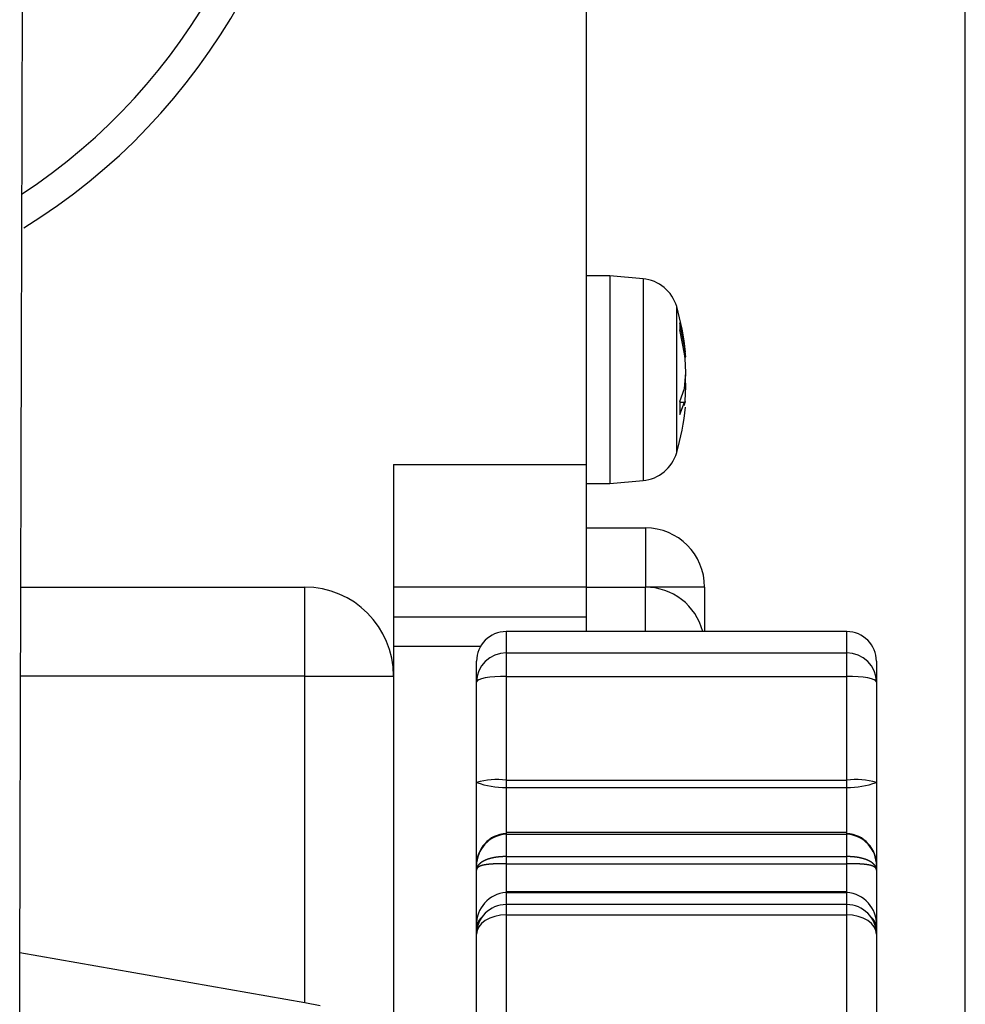
# Model space of a CAD drawing. Extents: x 157 to 1624, y 101 to 2376.
# Drawn here: x 1502 to 1534, y 1942 to 1975 of the extents above; entities that cross this region are included whole.
import ezdxf

# ---------------------------------------------------------------- set-up
doc = ezdxf.new("R2010")
doc.units = 0
doc.header["$LTSCALE"] = 8.333333
doc.layers.get('0').update_dxf_attribs({"linetype": 'CONTINUOUS'})
doc.layers.add('レイヤ1', color=7, linetype='CONTINUOUS')

msp = doc.modelspace()

# ---------------------------------------------------------------- linework, layer by layer
at = {"color": 7, "linetype": 'CONTINUOUS'}
for p, q in [((1534.03, 1938.662), (1534.03, 2131.842)), ((1521.23, 2015.269), (1521.23, 1960.135)), ((1522.03, 1966.495), (1521.23, 1966.495)), ((1522.03, 1966.495), (1522.03, 1959.495)), ((1523.15, 1966.397), (1522.03, 1966.495)), ((1523.15, 1966.397), (1523.15, 1959.593)), ((1524.287, 1960.532), (1524.287, 1965.458)), ((1524.555, 1964.118), (1524.394, 1964.91)), ((1524.394, 1964.91), (1524.394, 1964.676)), ((1524.555, 1963.869), (1524.394, 1964.676)), ((1524.516, 1964.118), (1524.555, 1964.118)), ((1524.595, 1963.76), (1524.555, 1964.118)), ((1524.555, 1963.759), (1524.595, 1963.76)), ((1524.565, 1963.76), (1524.595, 1963.76)), ((1524.555, 1962.701), (1524.595, 1963.23)), ((1524.583, 1962.991), (1524.595, 1963.223)), ((1524.594, 1963.223), (1524.595, 1963.223)), ((1524.595, 1962.767), (1524.583, 1962.999)), ((1524.595, 1962.76), (1524.583, 1962.995)), ((1524.394, 1962.263), (1524.555, 1962.701)), ((1524.562, 1962.76), (1524.595, 1962.76)), ((1524.394, 1962.263), (1524.394, 1961.822)), ((1524.394, 1962.231), (1524.555, 1962.231)), ((1524.394, 1961.822), (1524.555, 1962.231)), ((1524.595, 1962.23), (1524.555, 1962.231)), ((1514.73, 1960.135), (1514.73, 1952.995)), ((1514.73, 1960.135), (1521.23, 1960.135)), ((1521.23, 1960.135), (1521.23, 1955.995)), ((1521.23, 1959.495), (1522.03, 1959.495)), ((1522.03, 1959.495), (1523.15, 1959.593)), ((1521.23, 1957.995), (1523.23, 1957.995)), ((1523.23, 1957.995), (1523.23, 1955.995)), ((1502.148, 1955.995), (1511.73, 1955.995)), ((1511.73, 1952.995), (1511.73, 1955.995)), ((1521.23, 1955.995), (1514.73, 1955.995)), ((1521.23, 1955.995), (1523.23, 1955.995)), ((1521.23, 1955.995), (1521.23, 1954.995)), ((1525.23, 1955.995), (1523.23, 1955.995)), ((1523.23, 1954.495), (1523.23, 1955.995)), ((1525.23, 1955.995), (1525.23, 1954.495)), ((1514.73, 1954.995), (1521.23, 1954.995)), ((1521.23, 1954.995), (1521.23, 1954.495)), ((1518.53, 1954.495), (1518.53, 1953.777)), ((1530.03, 1954.495), (1518.53, 1954.495)), ((1530.03, 1953.777), (1530.03, 1954.495)), ((1517.664, 1953.995), (1514.73, 1953.995)), ((1518.53, 1953.777), (1530.03, 1953.777)), ((1518.53, 1953.777), (1518.53, 1952.984)), ((1530.03, 1952.984), (1530.03, 1953.777)), ((1517.53, 1952.803), (1517.53, 1953.495)), ((1531.03, 1953.495), (1531.03, 1952.803)), ((1511.73, 1952.995), (1502.14, 1952.995)), ((1511.73, 1941.967), (1511.73, 1952.995)), ((1511.73, 1952.995), (1514.73, 1952.995)), ((1514.73, 1952.995), (1514.73, 1938.921)), ((1518.53, 1952.984), (1530.03, 1952.984)), ((1518.53, 1952.984), (1518.53, 1949.483)), ((1530.03, 1949.483), (1530.03, 1952.984)), ((1517.53, 1949.407), (1517.53, 1952.803)), ((1531.03, 1952.803), (1531.03, 1949.407)), ((1517.53, 1946.585), (1517.53, 1949.407)), ((1518.53, 1949.483), (1530.03, 1949.483)), ((1518.53, 1949.483), (1518.53, 1949.235)), ((1518.53, 1949.235), (1530.03, 1949.235)), ((1518.53, 1949.235), (1518.53, 1947.717)), ((1530.03, 1949.235), (1530.03, 1949.483)), ((1530.03, 1947.717), (1530.03, 1949.235)), ((1531.03, 1949.407), (1531.03, 1946.585)), ((1518.53, 1947.717), (1518.53, 1947.66)), ((1530.03, 1947.717), (1518.53, 1947.717)), ((1518.53, 1947.66), (1530.03, 1947.66)), ((1518.53, 1947.66), (1518.53, 1946.905)), ((1530.03, 1947.66), (1530.03, 1947.717)), ((1530.03, 1946.905), (1530.03, 1947.66)), ((1518.53, 1946.905), (1530.03, 1946.905)), ((1518.53, 1946.905), (1518.53, 1946.663)), ((1530.03, 1946.663), (1530.03, 1946.905)), ((1517.53, 1946.452), (1517.53, 1946.585)), ((1518.53, 1946.663), (1530.03, 1946.663)), ((1518.53, 1946.663), (1518.53, 1945.712)), ((1530.03, 1945.712), (1530.03, 1946.663)), ((1531.03, 1946.585), (1531.03, 1946.452)), ((1517.53, 1944.576), (1517.53, 1946.452)), ((1531.03, 1946.452), (1531.03, 1944.576)), ((1518.53, 1945.694), (1518.53, 1945.712)), ((1530.03, 1945.712), (1518.53, 1945.712)), ((1518.53, 1945.694), (1530.03, 1945.694)), ((1518.53, 1945.694), (1518.53, 1945.279)), ((1530.03, 1945.712), (1530.03, 1945.694)), ((1530.03, 1945.279), (1530.03, 1945.694)), ((1518.53, 1945.285), (1518.53, 1944.937)), ((1530.03, 1945.285), (1518.53, 1945.285)), ((1530.03, 1944.937), (1530.03, 1945.285)), ((1518.53, 1944.937), (1530.03, 1944.937)), ((1518.53, 1944.937), (1518.53, 1934.978)), ((1530.03, 1934.978), (1530.03, 1944.937)), ((1517.53, 1944.503), (1517.53, 1944.576)), ((1531.03, 1944.576), (1531.03, 1944.503)), ((1517.53, 1944.285), (1517.53, 1944.503)), ((1517.53, 1934.688), (1517.53, 1944.285)), ((1531.03, 1944.503), (1531.03, 1944.285)), ((1531.03, 1944.285), (1531.03, 1934.688)), ((1511.73, 1941.967), (1502.114, 1943.663)), ((1512.251, 1941.875), (1511.73, 1941.967))]:
    msp.add_line(p, q, dxfattribs=at)
for points in [[(1502.108, 1941.351), (1502.11, 1942.436), (1502.113, 1943.522), (1502.116, 1944.607), (1502.119, 1945.692), (1502.122, 1946.777), (1502.125, 1947.862), (1502.128, 1948.946), (1502.131, 1950.028), (1502.134, 1951.107), (1502.137, 1952.183), (1502.14, 1953.255), (1502.143, 1954.321), (1502.146, 1955.38), (1502.149, 1956.433), (1502.152, 1957.478), (1502.155, 1958.514), (1502.158, 1959.541), (1502.16, 1960.557), (1502.163, 1961.563), (1502.166, 1962.557), (1502.169, 1963.539), (1502.171, 1964.508), (1502.174, 1965.463), (1502.176, 1966.404), (1502.179, 1967.33), (1502.181, 1968.24), (1502.184, 1969.133), (1502.186, 1970.01), (1502.189, 1970.868), (1502.191, 1971.709), (1502.193, 1972.531), (1502.196, 1973.336), (1502.198, 1974.122), (1502.2, 1974.89), (1502.202, 1975.639)], [(1518.53, 1953.777), (1518.335, 1953.758), (1518.148, 1953.702), (1517.975, 1953.612), (1517.823, 1953.491), (1517.699, 1953.344), (1517.606, 1953.175), (1517.55, 1952.993), (1517.53, 1952.803)], [(1531.03, 1952.803), (1531.011, 1952.993), (1530.954, 1953.175), (1530.862, 1953.344), (1530.737, 1953.491), (1530.586, 1953.612), (1530.413, 1953.702), (1530.225, 1953.758), (1530.03, 1953.777)], [(1518.53, 1952.984), (1518.335, 1952.98), (1518.148, 1952.97), (1517.975, 1952.953), (1517.823, 1952.931), (1517.699, 1952.903), (1517.606, 1952.872), (1517.55, 1952.838), (1517.53, 1952.803)], [(1531.03, 1952.803), (1531.011, 1952.838), (1530.954, 1952.872), (1530.862, 1952.903), (1530.737, 1952.931), (1530.586, 1952.953), (1530.413, 1952.97), (1530.225, 1952.98), (1530.03, 1952.984)], [(1518.53, 1946.905), (1518.523, 1946.905), (1518.515, 1946.905), (1518.507, 1946.905), (1518.5, 1946.905), (1518.492, 1946.905), (1518.484, 1946.905), (1518.477, 1946.905), (1518.469, 1946.905), (1518.461, 1946.904), (1518.454, 1946.904), (1518.446, 1946.904), (1518.438, 1946.904), (1518.431, 1946.903), (1518.423, 1946.903), (1518.415, 1946.903), (1518.408, 1946.902), (1518.4, 1946.902), (1518.393, 1946.901), (1518.385, 1946.901), (1518.377, 1946.901), (1518.37, 1946.9), (1518.362, 1946.9), (1518.355, 1946.899), (1518.347, 1946.898), (1518.34, 1946.898), (1518.332, 1946.897), (1518.325, 1946.897), (1518.317, 1946.896), (1518.31, 1946.895), (1518.302, 1946.895), (1518.295, 1946.894), (1518.288, 1946.893), (1518.28, 1946.892), (1518.273, 1946.892), (1518.266, 1946.891), (1518.258, 1946.89), (1518.251, 1946.889), (1518.244, 1946.888), (1518.237, 1946.887), (1518.229, 1946.886), (1518.222, 1946.885), (1518.215, 1946.884), (1518.208, 1946.884), (1518.201, 1946.882), (1518.194, 1946.881), (1518.187, 1946.88), (1518.18, 1946.879), (1518.173, 1946.878), (1518.166, 1946.877), (1518.159, 1946.876), (1518.152, 1946.875), (1518.145, 1946.874), (1518.138, 1946.872), (1518.131, 1946.871), (1518.124, 1946.87), (1518.117, 1946.869), (1518.11, 1946.867), (1518.104, 1946.866), (1518.097, 1946.865), (1518.09, 1946.863), (1518.083, 1946.862), (1518.077, 1946.86), (1518.07, 1946.859), (1518.064, 1946.858), (1518.057, 1946.856), (1518.051, 1946.855), (1518.044, 1946.853), (1518.038, 1946.852), (1518.031, 1946.85), (1518.025, 1946.848), (1518.018, 1946.847), (1518.012, 1946.845), (1518.006, 1946.844), (1518, 1946.842), (1517.993, 1946.84), (1517.987, 1946.839), (1517.981, 1946.837), (1517.975, 1946.835), (1517.969, 1946.833), (1517.963, 1946.832), (1517.957, 1946.83), (1517.951, 1946.828), (1517.945, 1946.826), (1517.939, 1946.824), (1517.933, 1946.822), (1517.927, 1946.821), (1517.922, 1946.819), (1517.916, 1946.817), (1517.91, 1946.815), (1517.904, 1946.813), (1517.899, 1946.811), (1517.893, 1946.809), (1517.888, 1946.807), (1517.882, 1946.805), (1517.877, 1946.803), (1517.871, 1946.801), (1517.866, 1946.799), (1517.86, 1946.796), (1517.855, 1946.794), (1517.85, 1946.792), (1517.844, 1946.79), (1517.839, 1946.788), (1517.834, 1946.786), (1517.829, 1946.783), (1517.824, 1946.781), (1517.819, 1946.779), (1517.814, 1946.777), (1517.809, 1946.774), (1517.804, 1946.772), (1517.799, 1946.77), (1517.794, 1946.768), (1517.789, 1946.765), (1517.784, 1946.763), (1517.78, 1946.76), (1517.775, 1946.758), (1517.77, 1946.756), (1517.766, 1946.753), (1517.761, 1946.751), (1517.757, 1946.748), (1517.752, 1946.746), (1517.748, 1946.743), (1517.743, 1946.741), (1517.739, 1946.738), (1517.735, 1946.736), (1517.73, 1946.733), (1517.726, 1946.731), (1517.722, 1946.728), (1517.718, 1946.726), (1517.714, 1946.723), (1517.71, 1946.72), (1517.706, 1946.718), (1517.702, 1946.715), (1517.698, 1946.712), (1517.694, 1946.71), (1517.69, 1946.707), (1517.686, 1946.704), (1517.682, 1946.701), (1517.679, 1946.699), (1517.675, 1946.696), (1517.671, 1946.693), (1517.668, 1946.69), (1517.664, 1946.688), (1517.661, 1946.685), (1517.657, 1946.682), (1517.654, 1946.679), (1517.65, 1946.676), (1517.647, 1946.673), (1517.644, 1946.671), (1517.64, 1946.668), (1517.637, 1946.665), (1517.634, 1946.662), (1517.631, 1946.659), (1517.628, 1946.656), (1517.625, 1946.653), (1517.622, 1946.65), (1517.619, 1946.647), (1517.616, 1946.644), (1517.613, 1946.641), (1517.611, 1946.638), (1517.608, 1946.635), (1517.605, 1946.632), (1517.602, 1946.629), (1517.6, 1946.626), (1517.597, 1946.623), (1517.595, 1946.62), (1517.592, 1946.617), (1517.59, 1946.614), (1517.588, 1946.611), (1517.585, 1946.608), (1517.583, 1946.604), (1517.581, 1946.601), (1517.578, 1946.598), (1517.576, 1946.595), (1517.574, 1946.592), (1517.572, 1946.589), (1517.57, 1946.585), (1517.568, 1946.582), (1517.566, 1946.579), (1517.564, 1946.576), (1517.563, 1946.573), (1517.561, 1946.569), (1517.559, 1946.566), (1517.558, 1946.563), (1517.556, 1946.56), (1517.554, 1946.556), (1517.553, 1946.553), (1517.551, 1946.55), (1517.55, 1946.546), (1517.549, 1946.543), (1517.547, 1946.54), (1517.546, 1946.536), (1517.545, 1946.533), (1517.544, 1946.53), (1517.542, 1946.527), (1517.541, 1946.523), (1517.54, 1946.52), (1517.539, 1946.516), (1517.538, 1946.513), (1517.538, 1946.51), (1517.537, 1946.506), (1517.536, 1946.503), (1517.535, 1946.5), (1517.535, 1946.496), (1517.534, 1946.493), (1517.533, 1946.489), (1517.533, 1946.486), (1517.532, 1946.482), (1517.532, 1946.479), (1517.532, 1946.476), (1517.531, 1946.472), (1517.531, 1946.469), (1517.531, 1946.465), (1517.531, 1946.462), (1517.53, 1946.458), (1517.53, 1946.455), (1517.53, 1946.452)], [(1531.03, 1946.452), (1531.03, 1946.455), (1531.03, 1946.458), (1531.03, 1946.462), (1531.03, 1946.465), (1531.03, 1946.469), (1531.029, 1946.472), (1531.029, 1946.476), (1531.029, 1946.479), (1531.028, 1946.482), (1531.028, 1946.486), (1531.027, 1946.489), (1531.027, 1946.493), (1531.026, 1946.496), (1531.025, 1946.5), (1531.025, 1946.503), (1531.024, 1946.506), (1531.023, 1946.51), (1531.022, 1946.513), (1531.021, 1946.516), (1531.02, 1946.52), (1531.019, 1946.523), (1531.018, 1946.527), (1531.017, 1946.53), (1531.016, 1946.533), (1531.015, 1946.536), (1531.013, 1946.54), (1531.012, 1946.543), (1531.011, 1946.546), (1531.009, 1946.55), (1531.008, 1946.553), (1531.006, 1946.556), (1531.005, 1946.56), (1531.003, 1946.563), (1531.001, 1946.566), (1531, 1946.569), (1530.998, 1946.573), (1530.996, 1946.576), (1530.994, 1946.579), (1530.992, 1946.582), (1530.99, 1946.585), (1530.988, 1946.589), (1530.986, 1946.592), (1530.984, 1946.595), (1530.982, 1946.598), (1530.98, 1946.601), (1530.978, 1946.604), (1530.975, 1946.608), (1530.973, 1946.611), (1530.971, 1946.614), (1530.968, 1946.617), (1530.966, 1946.62), (1530.963, 1946.623), (1530.961, 1946.626), (1530.958, 1946.629), (1530.955, 1946.632), (1530.953, 1946.635), (1530.95, 1946.638), (1530.947, 1946.641), (1530.944, 1946.644), (1530.942, 1946.647), (1530.939, 1946.65), (1530.936, 1946.653), (1530.933, 1946.656), (1530.93, 1946.659), (1530.927, 1946.662), (1530.923, 1946.665), (1530.92, 1946.668), (1530.917, 1946.671), (1530.914, 1946.673), (1530.91, 1946.676), (1530.907, 1946.679), (1530.904, 1946.682), (1530.9, 1946.685), (1530.897, 1946.688), (1530.893, 1946.69), (1530.889, 1946.693), (1530.886, 1946.696), (1530.882, 1946.699), (1530.878, 1946.701), (1530.875, 1946.704), (1530.871, 1946.707), (1530.867, 1946.71), (1530.863, 1946.712), (1530.859, 1946.715), (1530.855, 1946.718), (1530.851, 1946.72), (1530.847, 1946.723), (1530.843, 1946.726), (1530.839, 1946.728), (1530.835, 1946.731), (1530.83, 1946.733), (1530.826, 1946.736), (1530.822, 1946.738), (1530.817, 1946.741), (1530.813, 1946.743), (1530.808, 1946.746), (1530.804, 1946.748), (1530.799, 1946.751), (1530.795, 1946.753), (1530.79, 1946.756), (1530.786, 1946.758), (1530.781, 1946.76), (1530.776, 1946.763), (1530.772, 1946.765), (1530.767, 1946.768), (1530.762, 1946.77), (1530.757, 1946.772), (1530.752, 1946.774), (1530.747, 1946.777), (1530.742, 1946.779), (1530.737, 1946.781), (1530.732, 1946.783), (1530.727, 1946.786), (1530.721, 1946.788), (1530.716, 1946.79), (1530.711, 1946.792), (1530.706, 1946.794), (1530.7, 1946.796), (1530.695, 1946.799), (1530.689, 1946.801), (1530.684, 1946.803), (1530.678, 1946.805), (1530.673, 1946.807), (1530.667, 1946.809), (1530.662, 1946.811), (1530.656, 1946.813), (1530.65, 1946.815), (1530.645, 1946.817), (1530.639, 1946.819), (1530.633, 1946.821), (1530.627, 1946.822), (1530.621, 1946.824), (1530.616, 1946.826), (1530.61, 1946.828), (1530.604, 1946.83), (1530.598, 1946.832), (1530.592, 1946.833), (1530.586, 1946.835), (1530.579, 1946.837), (1530.573, 1946.839), (1530.567, 1946.84), (1530.561, 1946.842), (1530.555, 1946.844), (1530.548, 1946.845), (1530.542, 1946.847), (1530.536, 1946.848), (1530.529, 1946.85), (1530.523, 1946.852), (1530.517, 1946.853), (1530.51, 1946.855), (1530.503, 1946.856), (1530.497, 1946.858), (1530.49, 1946.859), (1530.484, 1946.86), (1530.477, 1946.862), (1530.47, 1946.863), (1530.464, 1946.865), (1530.457, 1946.866), (1530.45, 1946.867), (1530.443, 1946.869), (1530.437, 1946.87), (1530.43, 1946.871), (1530.423, 1946.872), (1530.416, 1946.874), (1530.409, 1946.875), (1530.402, 1946.876), (1530.395, 1946.877), (1530.388, 1946.878), (1530.381, 1946.879), (1530.374, 1946.88), (1530.367, 1946.881), (1530.36, 1946.882), (1530.353, 1946.884), (1530.345, 1946.884), (1530.338, 1946.885), (1530.331, 1946.886), (1530.324, 1946.887), (1530.317, 1946.888), (1530.309, 1946.889), (1530.302, 1946.89), (1530.295, 1946.891), (1530.288, 1946.892), (1530.28, 1946.892), (1530.273, 1946.893), (1530.265, 1946.894), (1530.258, 1946.895), (1530.251, 1946.895), (1530.243, 1946.896), (1530.236, 1946.897), (1530.228, 1946.897), (1530.221, 1946.898), (1530.213, 1946.898), (1530.206, 1946.899), (1530.198, 1946.9), (1530.191, 1946.9), (1530.183, 1946.901), (1530.176, 1946.901), (1530.168, 1946.901), (1530.16, 1946.902), (1530.153, 1946.902), (1530.145, 1946.903), (1530.137, 1946.903), (1530.13, 1946.903), (1530.122, 1946.904), (1530.115, 1946.904), (1530.107, 1946.904), (1530.099, 1946.904), (1530.092, 1946.905), (1530.084, 1946.905), (1530.076, 1946.905), (1530.069, 1946.905), (1530.061, 1946.905), (1530.053, 1946.905), (1530.046, 1946.905), (1530.038, 1946.905), (1530.03, 1946.905)], [(1518.53, 1946.663), (1518.523, 1946.663), (1518.515, 1946.663), (1518.507, 1946.663), (1518.5, 1946.663), (1518.492, 1946.663), (1518.485, 1946.663), (1518.477, 1946.663), (1518.469, 1946.663), (1518.462, 1946.663), (1518.454, 1946.663), (1518.446, 1946.663), (1518.439, 1946.663), (1518.431, 1946.663), (1518.424, 1946.663), (1518.416, 1946.663), (1518.408, 1946.663), (1518.401, 1946.663), (1518.393, 1946.663), (1518.386, 1946.662), (1518.378, 1946.662), (1518.371, 1946.662), (1518.363, 1946.662), (1518.356, 1946.662), (1518.348, 1946.662), (1518.341, 1946.662), (1518.333, 1946.662), (1518.326, 1946.662), (1518.318, 1946.662), (1518.311, 1946.662), (1518.303, 1946.661), (1518.296, 1946.661), (1518.289, 1946.661), (1518.281, 1946.661), (1518.274, 1946.661), (1518.267, 1946.661), (1518.259, 1946.661), (1518.252, 1946.66), (1518.245, 1946.66), (1518.238, 1946.66), (1518.231, 1946.66), (1518.223, 1946.66), (1518.216, 1946.66), (1518.209, 1946.659), (1518.202, 1946.659), (1518.195, 1946.659), (1518.188, 1946.659), (1518.181, 1946.658), (1518.174, 1946.658), (1518.167, 1946.658), (1518.16, 1946.658), (1518.153, 1946.657), (1518.146, 1946.657), (1518.139, 1946.657), (1518.132, 1946.657), (1518.125, 1946.656), (1518.118, 1946.656), (1518.111, 1946.656), (1518.105, 1946.655), (1518.098, 1946.655), (1518.091, 1946.655), (1518.084, 1946.654), (1518.078, 1946.654), (1518.071, 1946.654), (1518.065, 1946.653), (1518.058, 1946.653), (1518.051, 1946.653), (1518.045, 1946.652), (1518.038, 1946.652), (1518.032, 1946.651), (1518.026, 1946.651), (1518.019, 1946.651), (1518.013, 1946.65), (1518.007, 1946.65), (1518, 1946.649), (1517.994, 1946.649), (1517.988, 1946.648), (1517.982, 1946.648), (1517.976, 1946.647), (1517.97, 1946.647), (1517.963, 1946.646), (1517.957, 1946.646), (1517.951, 1946.645), (1517.945, 1946.644), (1517.94, 1946.644), (1517.934, 1946.643), (1517.928, 1946.643), (1517.922, 1946.642), (1517.916, 1946.641), (1517.91, 1946.641), (1517.905, 1946.64), (1517.899, 1946.639), (1517.893, 1946.639), (1517.888, 1946.638), (1517.882, 1946.637), (1517.877, 1946.637), (1517.871, 1946.636), (1517.866, 1946.635), (1517.86, 1946.634), (1517.855, 1946.633), (1517.85, 1946.633), (1517.844, 1946.632), (1517.839, 1946.631), (1517.834, 1946.63), (1517.829, 1946.629), (1517.824, 1946.629), (1517.818, 1946.628), (1517.813, 1946.627), (1517.808, 1946.626), (1517.803, 1946.625), (1517.798, 1946.624), (1517.794, 1946.623), (1517.789, 1946.622), (1517.784, 1946.621), (1517.779, 1946.62), (1517.775, 1946.619), (1517.77, 1946.618), (1517.765, 1946.617), (1517.761, 1946.616), (1517.756, 1946.615), (1517.752, 1946.614), (1517.747, 1946.613), (1517.743, 1946.612), (1517.738, 1946.611), (1517.734, 1946.61), (1517.73, 1946.609), (1517.726, 1946.607), (1517.721, 1946.606), (1517.717, 1946.605), (1517.713, 1946.604), (1517.709, 1946.603), (1517.705, 1946.601), (1517.701, 1946.6), (1517.697, 1946.599), (1517.693, 1946.598), (1517.689, 1946.596), (1517.685, 1946.595), (1517.682, 1946.594), (1517.678, 1946.593), (1517.674, 1946.591), (1517.671, 1946.59), (1517.667, 1946.589), (1517.663, 1946.587), (1517.66, 1946.586), (1517.656, 1946.584), (1517.653, 1946.583), (1517.65, 1946.582), (1517.646, 1946.58), (1517.643, 1946.579), (1517.64, 1946.577), (1517.637, 1946.576), (1517.633, 1946.574), (1517.63, 1946.573), (1517.627, 1946.571), (1517.624, 1946.57), (1517.621, 1946.568), (1517.618, 1946.567), (1517.616, 1946.565), (1517.613, 1946.563), (1517.61, 1946.562), (1517.607, 1946.56), (1517.605, 1946.559), (1517.602, 1946.557), (1517.599, 1946.555), (1517.597, 1946.554), (1517.594, 1946.552), (1517.592, 1946.55), (1517.589, 1946.549), (1517.587, 1946.547), (1517.585, 1946.545), (1517.583, 1946.543), (1517.58, 1946.542), (1517.578, 1946.54), (1517.576, 1946.538), (1517.574, 1946.536), (1517.572, 1946.535), (1517.57, 1946.533), (1517.568, 1946.531), (1517.566, 1946.529), (1517.564, 1946.527), (1517.562, 1946.525), (1517.561, 1946.523), (1517.559, 1946.522), (1517.557, 1946.52), (1517.556, 1946.518), (1517.554, 1946.516), (1517.553, 1946.514), (1517.551, 1946.512), (1517.55, 1946.51), (1517.548, 1946.508), (1517.547, 1946.506), (1517.546, 1946.504), (1517.545, 1946.502), (1517.543, 1946.5), (1517.542, 1946.498), (1517.541, 1946.496), (1517.54, 1946.494), (1517.539, 1946.492), (1517.538, 1946.49), (1517.538, 1946.488), (1517.537, 1946.486), (1517.536, 1946.484), (1517.535, 1946.482), (1517.535, 1946.48), (1517.534, 1946.478), (1517.533, 1946.475), (1517.533, 1946.473), (1517.532, 1946.471), (1517.532, 1946.469), (1517.532, 1946.467), (1517.531, 1946.465), (1517.531, 1946.462), (1517.531, 1946.46), (1517.531, 1946.458), (1517.53, 1946.456), (1517.53, 1946.454), (1517.53, 1946.452)], [(1531.03, 1946.452), (1531.03, 1946.454), (1531.03, 1946.456), (1531.03, 1946.458), (1531.03, 1946.46), (1531.03, 1946.462), (1531.029, 1946.465), (1531.029, 1946.467), (1531.029, 1946.469), (1531.028, 1946.471), (1531.028, 1946.473), (1531.027, 1946.475), (1531.027, 1946.478), (1531.026, 1946.48), (1531.025, 1946.482), (1531.025, 1946.484), (1531.024, 1946.486), (1531.023, 1946.488), (1531.022, 1946.49), (1531.021, 1946.492), (1531.02, 1946.494), (1531.019, 1946.496), (1531.018, 1946.498), (1531.017, 1946.5), (1531.016, 1946.502), (1531.015, 1946.504), (1531.013, 1946.506), (1531.012, 1946.508), (1531.011, 1946.51), (1531.009, 1946.512), (1531.008, 1946.514), (1531.006, 1946.516), (1531.005, 1946.518), (1531.003, 1946.52), (1531.002, 1946.522), (1531, 1946.523), (1530.998, 1946.525), (1530.996, 1946.527), (1530.995, 1946.529), (1530.993, 1946.531), (1530.991, 1946.533), (1530.989, 1946.535), (1530.987, 1946.536), (1530.985, 1946.538), (1530.982, 1946.54), (1530.98, 1946.542), (1530.978, 1946.543), (1530.976, 1946.545), (1530.973, 1946.547), (1530.971, 1946.549), (1530.969, 1946.55), (1530.966, 1946.552), (1530.964, 1946.554), (1530.961, 1946.555), (1530.959, 1946.557), (1530.956, 1946.559), (1530.953, 1946.56), (1530.951, 1946.562), (1530.948, 1946.563), (1530.945, 1946.565), (1530.942, 1946.567), (1530.939, 1946.568), (1530.936, 1946.57), (1530.933, 1946.571), (1530.93, 1946.573), (1530.927, 1946.574), (1530.924, 1946.576), (1530.921, 1946.577), (1530.918, 1946.579), (1530.914, 1946.58), (1530.911, 1946.582), (1530.908, 1946.583), (1530.904, 1946.584), (1530.901, 1946.586), (1530.897, 1946.587), (1530.894, 1946.589), (1530.89, 1946.59), (1530.886, 1946.591), (1530.883, 1946.593), (1530.879, 1946.594), (1530.875, 1946.595), (1530.871, 1946.596), (1530.867, 1946.598), (1530.864, 1946.599), (1530.86, 1946.6), (1530.856, 1946.601), (1530.852, 1946.603), (1530.847, 1946.604), (1530.843, 1946.605), (1530.839, 1946.606), (1530.835, 1946.607), (1530.831, 1946.609), (1530.826, 1946.61), (1530.822, 1946.611), (1530.818, 1946.612), (1530.813, 1946.613), (1530.809, 1946.614), (1530.804, 1946.615), (1530.8, 1946.616), (1530.795, 1946.617), (1530.791, 1946.618), (1530.786, 1946.619), (1530.781, 1946.62), (1530.777, 1946.621), (1530.772, 1946.622), (1530.767, 1946.623), (1530.762, 1946.624), (1530.757, 1946.625), (1530.752, 1946.626), (1530.747, 1946.627), (1530.742, 1946.628), (1530.737, 1946.629), (1530.732, 1946.629), (1530.727, 1946.63), (1530.722, 1946.631), (1530.716, 1946.632), (1530.711, 1946.633), (1530.706, 1946.633), (1530.7, 1946.634), (1530.695, 1946.635), (1530.689, 1946.636), (1530.684, 1946.637), (1530.678, 1946.637), (1530.673, 1946.638), (1530.667, 1946.639), (1530.662, 1946.639), (1530.656, 1946.64), (1530.65, 1946.641), (1530.644, 1946.641), (1530.639, 1946.642), (1530.633, 1946.643), (1530.627, 1946.643), (1530.621, 1946.644), (1530.615, 1946.644), (1530.609, 1946.645), (1530.603, 1946.646), (1530.597, 1946.646), (1530.591, 1946.647), (1530.585, 1946.647), (1530.579, 1946.648), (1530.573, 1946.648), (1530.566, 1946.649), (1530.56, 1946.649), (1530.554, 1946.65), (1530.548, 1946.65), (1530.541, 1946.651), (1530.535, 1946.651), (1530.529, 1946.651), (1530.522, 1946.652), (1530.516, 1946.652), (1530.509, 1946.653), (1530.503, 1946.653), (1530.496, 1946.653), (1530.489, 1946.654), (1530.483, 1946.654), (1530.476, 1946.654), (1530.469, 1946.655), (1530.463, 1946.655), (1530.456, 1946.655), (1530.449, 1946.656), (1530.442, 1946.656), (1530.435, 1946.656), (1530.429, 1946.657), (1530.422, 1946.657), (1530.415, 1946.657), (1530.408, 1946.657), (1530.401, 1946.658), (1530.394, 1946.658), (1530.387, 1946.658), (1530.38, 1946.658), (1530.373, 1946.659), (1530.366, 1946.659), (1530.359, 1946.659), (1530.351, 1946.659), (1530.344, 1946.66), (1530.337, 1946.66), (1530.33, 1946.66), (1530.323, 1946.66), (1530.316, 1946.66), (1530.308, 1946.66), (1530.301, 1946.661), (1530.294, 1946.661), (1530.287, 1946.661), (1530.279, 1946.661), (1530.272, 1946.661), (1530.264, 1946.661), (1530.257, 1946.661), (1530.25, 1946.662), (1530.242, 1946.662), (1530.235, 1946.662), (1530.227, 1946.662), (1530.22, 1946.662), (1530.212, 1946.662), (1530.205, 1946.662), (1530.197, 1946.662), (1530.19, 1946.662), (1530.182, 1946.662), (1530.175, 1946.662), (1530.167, 1946.663), (1530.16, 1946.663), (1530.152, 1946.663), (1530.145, 1946.663), (1530.137, 1946.663), (1530.129, 1946.663), (1530.122, 1946.663), (1530.114, 1946.663), (1530.106, 1946.663), (1530.099, 1946.663), (1530.091, 1946.663), (1530.084, 1946.663), (1530.076, 1946.663), (1530.068, 1946.663), (1530.061, 1946.663), (1530.053, 1946.663), (1530.046, 1946.663), (1530.038, 1946.663), (1530.03, 1946.663)], [(1518.53, 1944.937), (1518.335, 1944.925), (1518.148, 1944.887), (1517.975, 1944.827), (1517.823, 1944.746), (1517.699, 1944.647), (1517.606, 1944.534), (1517.55, 1944.412), (1517.53, 1944.285)], [(1531.03, 1944.285), (1531.011, 1944.412), (1530.954, 1944.534), (1530.862, 1944.647), (1530.737, 1944.746), (1530.586, 1944.827), (1530.413, 1944.887), (1530.225, 1944.925), (1530.03, 1944.937)], [(1517.728, 1944.867), (1517.725, 1944.865), (1517.723, 1944.863), (1517.72, 1944.861), (1517.717, 1944.859), (1517.715, 1944.857), (1517.712, 1944.855), (1517.71, 1944.853), (1517.707, 1944.85), (1517.705, 1944.848), (1517.702, 1944.846), (1517.7, 1944.844), (1517.697, 1944.842), (1517.695, 1944.84), (1517.692, 1944.838), (1517.69, 1944.836), (1517.687, 1944.833), (1517.685, 1944.831), (1517.683, 1944.829), (1517.68, 1944.827), (1517.678, 1944.825), (1517.676, 1944.823), (1517.673, 1944.82), (1517.671, 1944.818), (1517.669, 1944.816), (1517.666, 1944.814), (1517.664, 1944.811), (1517.662, 1944.809), (1517.66, 1944.807), (1517.658, 1944.805), (1517.655, 1944.802), (1517.653, 1944.8), (1517.651, 1944.798), (1517.649, 1944.796), (1517.647, 1944.793), (1517.645, 1944.791), (1517.643, 1944.789), (1517.641, 1944.786), (1517.639, 1944.784), (1517.637, 1944.782), (1517.635, 1944.779), (1517.633, 1944.777), (1517.631, 1944.775), (1517.629, 1944.772), (1517.627, 1944.77), (1517.625, 1944.768), (1517.623, 1944.765), (1517.621, 1944.763), (1517.62, 1944.76), (1517.618, 1944.758), (1517.616, 1944.756), (1517.614, 1944.753), (1517.612, 1944.751), (1517.611, 1944.748), (1517.609, 1944.746), (1517.607, 1944.743), (1517.606, 1944.741), (1517.604, 1944.739), (1517.602, 1944.736), (1517.601, 1944.734), (1517.599, 1944.731), (1517.597, 1944.729), (1517.596, 1944.726), (1517.594, 1944.724), (1517.593, 1944.721), (1517.591, 1944.719), (1517.59, 1944.716), (1517.588, 1944.714), (1517.587, 1944.711), (1517.585, 1944.709), (1517.584, 1944.706), (1517.582, 1944.703), (1517.581, 1944.701), (1517.58, 1944.698), (1517.578, 1944.696), (1517.577, 1944.693), (1517.575, 1944.691), (1517.574, 1944.688), (1517.573, 1944.685), (1517.572, 1944.683), (1517.57, 1944.68), (1517.569, 1944.677), (1517.568, 1944.675), (1517.567, 1944.672), (1517.566, 1944.67), (1517.564, 1944.667), (1517.563, 1944.664), (1517.562, 1944.662), (1517.561, 1944.659), (1517.56, 1944.656), (1517.559, 1944.654), (1517.558, 1944.651), (1517.557, 1944.648), (1517.556, 1944.646), (1517.555, 1944.643), (1517.554, 1944.64), (1517.553, 1944.637), (1517.552, 1944.635), (1517.551, 1944.632), (1517.55, 1944.629), (1517.549, 1944.627), (1517.548, 1944.624), (1517.548, 1944.621), (1517.547, 1944.618), (1517.546, 1944.616), (1517.545, 1944.613), (1517.545, 1944.61), (1517.544, 1944.607), (1517.543, 1944.605), (1517.542, 1944.602), (1517.542, 1944.599), (1517.541, 1944.596), (1517.54, 1944.594), (1517.54, 1944.591), (1517.539, 1944.588), (1517.539, 1944.585), (1517.538, 1944.583), (1517.538, 1944.58), (1517.537, 1944.577), (1517.536, 1944.574), (1517.536, 1944.571), (1517.536, 1944.568), (1517.535, 1944.566), (1517.535, 1944.563), (1517.534, 1944.56), (1517.534, 1944.557), (1517.533, 1944.554), (1517.533, 1944.551), (1517.533, 1944.549), (1517.533, 1944.546), (1517.532, 1944.543), (1517.532, 1944.54), (1517.532, 1944.537), (1517.531, 1944.534), (1517.531, 1944.531), (1517.531, 1944.529), (1517.531, 1944.526), (1517.531, 1944.523), (1517.531, 1944.52), (1517.531, 1944.517), (1517.53, 1944.514), (1517.53, 1944.511), (1517.53, 1944.508), (1517.53, 1944.506), (1517.53, 1944.503)], [(1531.03, 1944.503), (1531.03, 1944.506), (1531.03, 1944.508), (1531.03, 1944.511), (1531.03, 1944.514), (1531.03, 1944.517), (1531.03, 1944.52), (1531.03, 1944.523), (1531.03, 1944.526), (1531.029, 1944.528), (1531.029, 1944.531), (1531.029, 1944.534), (1531.029, 1944.537), (1531.029, 1944.54), (1531.028, 1944.543), (1531.028, 1944.545), (1531.028, 1944.548), (1531.027, 1944.551), (1531.027, 1944.554), (1531.027, 1944.557), (1531.026, 1944.559), (1531.026, 1944.562), (1531.026, 1944.565), (1531.025, 1944.568), (1531.025, 1944.571), (1531.024, 1944.573), (1531.024, 1944.576), (1531.023, 1944.579), (1531.023, 1944.582), (1531.022, 1944.585), (1531.022, 1944.587), (1531.021, 1944.59), (1531.02, 1944.593), (1531.02, 1944.596), (1531.019, 1944.598), (1531.018, 1944.601), (1531.018, 1944.604), (1531.017, 1944.607), (1531.016, 1944.609), (1531.016, 1944.612), (1531.015, 1944.615), (1531.014, 1944.617), (1531.013, 1944.62), (1531.012, 1944.623), (1531.012, 1944.626), (1531.011, 1944.628), (1531.01, 1944.631), (1531.009, 1944.634), (1531.008, 1944.636), (1531.007, 1944.639), (1531.006, 1944.642), (1531.005, 1944.644), (1531.004, 1944.647), (1531.003, 1944.65), (1531.002, 1944.652), (1531.001, 1944.655), (1531, 1944.658), (1530.999, 1944.66), (1530.998, 1944.663), (1530.997, 1944.666), (1530.996, 1944.668), (1530.994, 1944.671), (1530.993, 1944.673), (1530.992, 1944.676), (1530.991, 1944.679), (1530.99, 1944.681), (1530.988, 1944.684), (1530.987, 1944.686), (1530.986, 1944.689), (1530.985, 1944.692), (1530.983, 1944.694), (1530.982, 1944.697), (1530.981, 1944.699), (1530.979, 1944.702), (1530.978, 1944.704), (1530.976, 1944.707), (1530.975, 1944.709), (1530.973, 1944.712), (1530.972, 1944.714), (1530.971, 1944.717), (1530.969, 1944.719), (1530.967, 1944.722), (1530.966, 1944.724), (1530.964, 1944.727), (1530.963, 1944.729), (1530.961, 1944.732), (1530.96, 1944.734), (1530.958, 1944.737), (1530.956, 1944.739), (1530.955, 1944.742), (1530.953, 1944.744), (1530.951, 1944.746), (1530.95, 1944.749), (1530.948, 1944.751), (1530.946, 1944.754), (1530.944, 1944.756), (1530.943, 1944.758), (1530.941, 1944.761), (1530.939, 1944.763), (1530.937, 1944.766), (1530.935, 1944.768), (1530.933, 1944.77), (1530.931, 1944.773), (1530.93, 1944.775), (1530.928, 1944.777), (1530.926, 1944.78), (1530.924, 1944.782), (1530.922, 1944.784), (1530.92, 1944.787), (1530.918, 1944.789), (1530.916, 1944.791), (1530.914, 1944.793), (1530.911, 1944.796), (1530.909, 1944.798), (1530.907, 1944.8), (1530.905, 1944.802), (1530.903, 1944.805), (1530.901, 1944.807), (1530.899, 1944.809), (1530.896, 1944.811), (1530.894, 1944.814), (1530.892, 1944.816), (1530.89, 1944.818), (1530.887, 1944.82), (1530.885, 1944.822), (1530.883, 1944.825), (1530.881, 1944.827), (1530.878, 1944.829), (1530.876, 1944.831), (1530.874, 1944.833), (1530.871, 1944.835), (1530.869, 1944.837), (1530.866, 1944.84), (1530.864, 1944.842), (1530.861, 1944.844), (1530.859, 1944.846), (1530.856, 1944.848), (1530.854, 1944.85), (1530.851, 1944.852), (1530.849, 1944.854), (1530.846, 1944.856), (1530.844, 1944.858), (1530.841, 1944.86), (1530.839, 1944.862), (1530.836, 1944.864)]]:
    msp.add_lwpolyline(points, dxfattribs=at)
for centre, radius, start, end in [((1491.23, 1985.995), 20, 303.2177, 0), ((1491.23, 1985.995), 21, 301.6442, 0), ((1523.036, 1965.102), 1.3, 15.8808, 85), ((1515.63, 1962.995), 9, 5.8913, 15.8808), ((1515.63, 1962.996), 8.967, 1.4946, 5.5847), ((1515.63, 1962.994), 8.967, 354.4153, 358.5054), ((1515.63, 1962.995), 9, 344.1192, 354.1087), ((1523.036, 1960.888), 1.3, 275, 344.1192), ((1523.23, 1955.995), 2, 0, 90), ((1511.73, 1952.995), 3, 0, 90), ((1523.23, 1953.995), 2, 14.4775, 90), ((1518.53, 1953.495), 1, 90, 180), ((1530.03, 1953.495), 1, 0, 90), ((1518.208, 1947.11), 2.395, 82.2714, 106.4434), ((1518.502, 1952.074), 2.839, 249.9815, 270.5657), ((1530.352, 1947.11), 2.395, 73.5566, 97.7286), ((1530.058, 1952.074), 2.839, 269.4343, 290.0185), ((1518.589, 1946.628), 1.059, 93.1578, 182.3407), ((1518.588, 1946.604), 1.058, 93.1076, 181.0352), ((1529.972, 1946.628), 1.059, 357.6593, 86.8422), ((1529.973, 1946.604), 1.058, 358.9648, 86.8924), ((1518.602, 1944.623), 1.073, 93.8449, 182.5191), ((1529.958, 1944.623), 1.073, 357.4809, 86.1551), ((1518.53, 1944.285), 1, 90, 180), ((1530.03, 1944.285), 1, 0, 90)]:
    msp.add_arc(centre, radius, start, end, dxfattribs=at)
at = {"layer": 'レイヤ1', "color": 7, "linetype": 'CONTINUOUS'}
msp.add_line((1534.026, 1939.912), (1534.026, 2060.791), dxfattribs=at)

doc.saveas('drawing.dxf')
